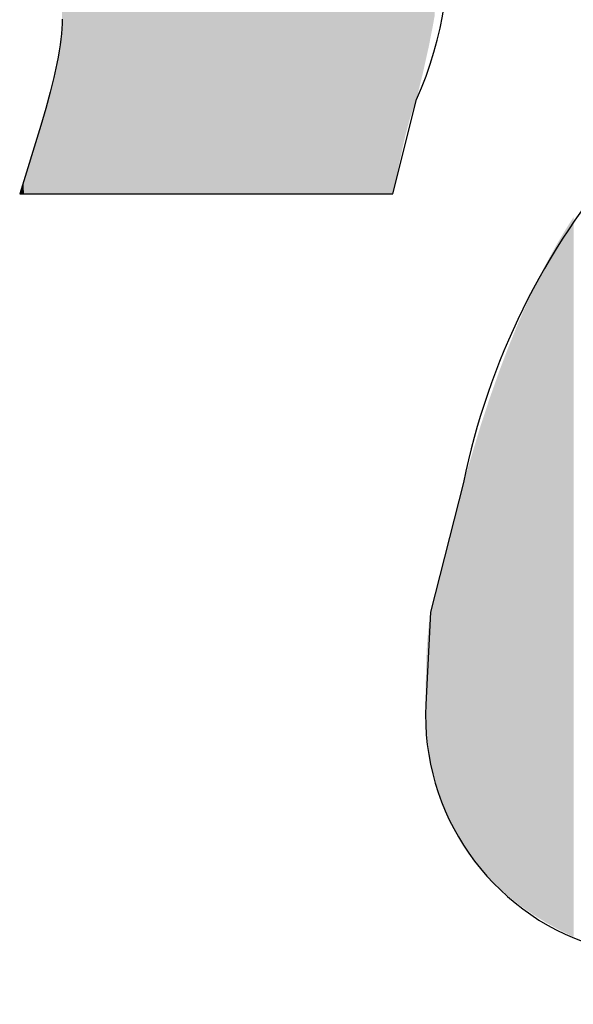
# Model space of a CAD drawing. Extents: x -1457 to 2491, y -89 to 3516.
# Drawn here: x 90 to 91, y 1386 to 1389 of the extents above; entities that cross this region are included whole.
import ezdxf

# ---------------------------------------------------------------- set-up
doc = ezdxf.new("R2010")
doc.units = 0
doc.layers.add('FISHER___PAYKEL', color=7, linetype='CONTINUOUS')

# ---------------------------------------------------------------- blocks, each defined once
blk = doc.blocks.new('*U46')
at = {"layer": 'FISHER___PAYKEL'}
for points in [[(89.9845, 1388.3405), (89.9816, 1389.8015), (89.9845, 1389.8016)], [(89.9816, 1388.3405), (89.9816, 1389.8015), (89.9845, 1388.3405)], [(90.1019, 1388.3405), (89.9845, 1389.8016), (90.1019, 1389.8029)], [(89.9845, 1388.3405), (89.9845, 1389.8016), (90.1019, 1388.3405)], [(90.1019, 1388.3405), (90.1019, 1389.8029), (90.2208, 1388.3405)], [(90.2208, 1388.3405), (90.1019, 1389.8029), (90.2208, 1389.801)], [(90.2208, 1388.3405), (90.2208, 1389.801), (90.2774, 1388.3405)], [(90.2774, 1388.3405), (90.2208, 1389.801), (90.2774, 1389.7985)], [(90.2774, 1388.3405), (90.2774, 1389.7985), (90.332, 1388.3405)], [(90.332, 1388.3405), (90.2774, 1389.7985), (90.332, 1389.795)], [(90.332, 1388.3405), (90.332, 1389.795), (90.3847, 1388.3405)], [(90.3847, 1388.3405), (90.332, 1389.795), (90.3847, 1389.7903)], [(90.3847, 1388.3405), (90.3847, 1389.7903), (90.4354, 1388.3405)], [(90.4354, 1388.3405), (90.3847, 1389.7903), (90.4354, 1389.7846)], [(90.4354, 1388.3405), (90.4354, 1389.7846), (90.4842, 1388.3405)], [(90.4842, 1388.3405), (90.4354, 1389.7846), (90.4842, 1389.7777)], [(90.4842, 1388.3405), (90.4842, 1389.7777), (90.5309, 1388.3405)], [(90.5309, 1388.3405), (90.4842, 1389.7777), (90.5309, 1389.7695)], [(90.5309, 1388.3405), (90.5309, 1389.7695), (90.5535, 1388.3405)], [(90.5535, 1388.3405), (90.5309, 1389.7695), (90.5535, 1389.765)], [(90.5535, 1388.3405), (90.5535, 1389.765), (90.5756, 1388.3405)], [(90.5756, 1388.3405), (90.5535, 1389.765), (90.5756, 1389.7601)], [(90.5756, 1388.3405), (90.5756, 1389.7601), (90.5972, 1388.3405)], [(90.5972, 1388.3405), (90.5756, 1389.7601), (90.5972, 1389.7549)], [(90.5972, 1388.3405), (90.5972, 1389.7549), (90.6182, 1388.3405)], [(90.6182, 1388.3405), (90.5972, 1389.7549), (90.6182, 1389.7494)], [(90.6182, 1388.3405), (90.6182, 1389.7494), (90.6388, 1388.3405)], [(90.6388, 1388.3405), (90.6182, 1389.7494), (90.6388, 1389.7436)], [(90.6388, 1388.3405), (90.6388, 1389.7436), (90.6588, 1388.3405)], [(90.6588, 1388.3405), (90.6388, 1389.7436), (90.6588, 1389.7374)], [(90.6588, 1388.3405), (90.6588, 1389.7374), (90.6783, 1388.3405)], [(90.6783, 1388.3405), (90.6588, 1389.7374), (90.6783, 1389.7309)], [(90.6783, 1388.3405), (90.6783, 1389.7309), (90.6972, 1388.3405)], [(90.6972, 1388.3405), (90.6783, 1389.7309), (90.6972, 1389.7241)], [(90.6972, 1388.3405), (90.6972, 1389.7241), (90.7157, 1388.3405)], [(90.7157, 1388.3405), (90.6972, 1389.7241), (90.7157, 1389.7168)], [(90.7157, 1388.3405), (90.7157, 1389.7168), (90.7336, 1388.3405)], [(90.7336, 1388.3405), (90.7157, 1389.7168), (90.7336, 1389.7093)], [(90.7336, 1388.3405), (90.7336, 1389.7093), (90.751, 1388.3405)], [(90.751, 1388.3405), (90.7336, 1389.7093), (90.751, 1389.7013)], [(90.751, 1388.3405), (90.751, 1389.7013), (90.7678, 1388.3405)], [(90.7678, 1388.3405), (90.751, 1389.7013), (90.7678, 1389.693)], [(90.7678, 1388.3405), (90.7678, 1389.693), (90.7841, 1388.3405)], [(90.7841, 1388.3405), (90.7678, 1389.693), (90.7841, 1389.6844)], [(90.7841, 1388.3405), (90.7841, 1389.6844), (90.7999, 1388.3405)], [(90.7999, 1388.3405), (90.7841, 1389.6844), (90.7999, 1389.6753)], [(90.7999, 1388.3405), (90.7999, 1389.6753), (90.8151, 1388.3405)], [(90.8151, 1388.3405), (90.7999, 1389.6753), (90.8151, 1389.6659)], [(90.8151, 1388.3405), (90.8151, 1389.6659), (90.8225, 1388.3405)], [(90.8225, 1388.3405), (90.8151, 1389.6659), (90.8225, 1389.661)], [(90.8225, 1388.3405), (90.8225, 1389.661), (90.8298, 1388.3405)], [(90.8298, 1388.3405), (90.8225, 1389.661), (90.8298, 1389.6561)], [(90.8298, 1388.3405), (90.8298, 1389.6561), (90.844, 1388.3405)], [(90.844, 1388.3405), (90.8298, 1389.6561), (90.844, 1389.6458)], [(90.844, 1388.3405), (90.844, 1389.6458), (90.8577, 1388.3405)], [(90.8577, 1388.3405), (90.844, 1389.6458), (90.8577, 1389.6352)], [(90.8577, 1388.3405), (90.8577, 1389.6352), (90.871, 1388.3405)], [(90.871, 1388.3405), (90.8577, 1389.6352), (90.871, 1389.6242)], [(90.871, 1388.3405), (90.871, 1389.6242), (90.8839, 1388.3405)], [(90.8839, 1388.3405), (90.871, 1389.6242), (90.8839, 1389.6129)], [(90.8839, 1388.3405), (90.8839, 1389.6129), (90.8964, 1388.3405)], [(90.8964, 1388.3405), (90.8839, 1389.6129), (90.8964, 1389.6011)], [(90.8964, 1388.3405), (90.8964, 1389.6011), (90.9084, 1388.3405)], [(90.9084, 1388.3405), (90.8964, 1389.6011), (90.9084, 1389.5889)], [(90.9084, 1388.3405), (90.9084, 1389.5889), (90.9165, 1388.3405)], [(90.9165, 1388.3405), (90.9084, 1389.5889), (90.9165, 1389.5801)], [(90.9165, 1388.3405), (90.9165, 1389.5801), (90.9199, 1388.3567)], [(90.9199, 1388.3567), (90.9165, 1389.5801), (90.9199, 1389.5764)], [(90.9199, 1388.3567), (90.9199, 1389.5764), (90.9311, 1388.409)], [(90.9311, 1388.409), (90.9199, 1389.5764), (90.9311, 1389.5635)], [(90.9311, 1388.409), (90.9311, 1389.5635), (90.9418, 1388.4592)], [(90.9418, 1388.4592), (90.9311, 1389.5635), (90.9418, 1389.5502)], [(90.9418, 1388.4592), (90.9418, 1389.5502), (90.9449, 1388.474)], [(90.9449, 1388.474), (90.9418, 1389.5502), (90.9449, 1389.546)], [(90.9449, 1388.474), (90.9449, 1389.546), (90.952, 1388.5045)], [(90.952, 1388.5045), (90.9449, 1389.546), (90.952, 1389.5365)], [(90.952, 1388.5045), (90.952, 1389.5365), (90.9528, 1388.5078)], [(90.9528, 1388.5078), (90.952, 1389.5365), (90.9528, 1389.5354)], [(90.9528, 1388.5078), (90.9528, 1389.5354), (90.9616, 1388.5414)], [(90.9616, 1388.5414), (90.9528, 1389.5354), (90.9616, 1389.5227)], [(90.9616, 1388.5414), (90.9616, 1389.5227), (90.9618, 1388.5421)], [(90.9618, 1388.5421), (90.9616, 1389.5227), (90.9618, 1389.5224)], [(90.9618, 1388.5421), (90.9618, 1389.5224), (90.9665, 1388.5581)], [(90.9665, 1388.5581), (90.9618, 1389.5224), (90.9665, 1389.5153)], [(90.9665, 1388.5581), (90.9665, 1389.5153), (90.9712, 1388.5731)], [(90.9712, 1388.5731), (90.9665, 1389.5153), (90.9712, 1389.508)], [(90.9712, 1388.5731), (90.9712, 1389.508), (90.9717, 1388.5747)], [(90.9717, 1388.5747), (90.9712, 1389.508), (90.9717, 1389.5072)], [(90.9717, 1388.5747), (90.9717, 1389.5072), (90.9773, 1388.5912)], [(90.9773, 1388.5912), (90.9717, 1389.5072), (90.9773, 1389.4979)], [(90.9773, 1388.5912), (90.9773, 1389.4979), (90.9801, 1388.5988)], [(90.9801, 1388.5988), (90.9773, 1389.4979), (90.9801, 1389.4932)], [(90.9801, 1388.5988), (90.9801, 1389.4932), (90.9833, 1388.6076)], [(90.9833, 1388.6076), (90.9801, 1389.4932), (90.9833, 1389.4874)], [(90.9833, 1388.6076), (90.9833, 1389.4874), (90.9886, 1388.6288)], [(90.9886, 1388.6288), (90.9833, 1389.4874), (90.9886, 1389.478)], [(90.9886, 1388.6288), (90.9886, 1389.478), (90.9966, 1388.6614)], [(90.9966, 1388.6614), (90.9886, 1389.478), (90.9966, 1389.4624)], [(90.9966, 1388.6614), (90.9966, 1389.4624), (91.0021, 1388.6837)], [(91.0021, 1388.6837), (90.9966, 1389.4624), (91.0021, 1389.4509)], [(91.0021, 1388.6837), (91.0021, 1389.4509), (91.0042, 1388.693)], [(91.0042, 1388.693), (91.0021, 1389.4509), (91.0042, 1389.4465)], [(91.0042, 1388.693), (91.0042, 1389.4465), (91.0113, 1388.7251)], [(91.0113, 1388.7251), (91.0042, 1389.4465), (91.0113, 1389.4302)], [(91.0113, 1388.7251), (91.0113, 1389.4302), (91.018, 1388.7551)], [(91.018, 1388.7551), (91.0113, 1389.4302), (91.018, 1389.4135)], [(91.018, 1388.7551), (91.018, 1389.4135), (91.0184, 1388.7568)], [(91.0184, 1388.7568), (91.018, 1389.4135), (91.0184, 1389.4125)], [(91.0184, 1388.7568), (91.0184, 1389.4125), (91.0242, 1388.7866)], [(91.0242, 1388.7866), (91.0184, 1389.4125), (91.0242, 1389.3965)], [(91.0242, 1388.7866), (91.0242, 1389.3965), (91.03, 1388.8161)], [(91.03, 1388.8161), (91.0242, 1389.3965), (91.03, 1389.3791)], [(91.03, 1388.8161), (91.03, 1389.3791), (91.0321, 1388.8271)], [(91.0321, 1388.8271), (91.03, 1389.3791), (91.0321, 1389.3718)], [(91.0321, 1388.8271), (91.0321, 1389.3718), (91.0353, 1388.8461)], [(89.9815, 1388.3405), (89.9814, 1388.8218), (89.9815, 1388.8263)], [(89.9816, 1388.3405), (89.9815, 1388.8263), (89.9816, 1388.8283)], [(89.9815, 1388.3405), (89.9815, 1388.8263), (89.9816, 1388.3405)], [(89.9816, 1388.3405), (89.9816, 1388.8283), (89.9816, 1388.8347)], [(89.9816, 1388.3405), (89.9816, 1388.8283), (89.9816, 1388.3405)], [(89.9798, 1388.3405), (89.9795, 1388.7936), (89.9798, 1388.7974)], [(89.9806, 1388.3405), (89.9798, 1388.7974), (89.9806, 1388.8071)], [(89.9798, 1388.3405), (89.9798, 1388.7974), (89.9806, 1388.3405)], [(89.9807, 1388.3405), (89.9806, 1388.8071), (89.9807, 1388.8081)], [(89.9806, 1388.3405), (89.9806, 1388.8071), (89.9807, 1388.3405)], [(89.9812, 1388.3405), (89.9807, 1388.8081), (89.9812, 1388.8176)], [(89.9807, 1388.3405), (89.9807, 1388.8081), (89.9812, 1388.3405)], [(89.9814, 1388.3405), (89.9812, 1388.8176), (89.9814, 1388.8218)], [(89.9812, 1388.3405), (89.9812, 1388.8176), (89.9814, 1388.3405)], [(89.9814, 1388.3405), (89.9814, 1388.8218), (89.9815, 1388.3405)], [(89.9776, 1388.3405), (89.9761, 1388.7649), (89.9776, 1388.776)], [(89.9779, 1388.3405), (89.9776, 1388.776), (89.9779, 1388.7783)], [(89.9776, 1388.3405), (89.9776, 1388.776), (89.9779, 1388.3405)], [(89.9788, 1388.3405), (89.9779, 1388.7783), (89.9788, 1388.787)], [(89.9779, 1388.3405), (89.9779, 1388.7783), (89.9788, 1388.3405)], [(89.9795, 1388.3405), (89.9788, 1388.787), (89.9795, 1388.7936)], [(89.9788, 1388.3405), (89.9788, 1388.787), (89.9795, 1388.3405)], [(89.9795, 1388.3405), (89.9795, 1388.7936), (89.9798, 1388.3405)], [(89.9725, 1388.3405), (89.9704, 1388.7291), (89.9725, 1388.7415)], [(89.9732, 1388.3405), (89.9725, 1388.7415), (89.9732, 1388.7454)], [(89.9725, 1388.3405), (89.9725, 1388.7415), (89.9732, 1388.3405)], [(89.9744, 1388.3405), (89.9732, 1388.7454), (89.9744, 1388.7535)], [(89.9732, 1388.3405), (89.9732, 1388.7454), (89.9744, 1388.3405)], [(89.9758, 1388.3405), (89.9744, 1388.7535), (89.9758, 1388.7623)], [(89.9744, 1388.3405), (89.9744, 1388.7535), (89.9758, 1388.3405)], [(89.9761, 1388.3405), (89.9758, 1388.7623), (89.9761, 1388.7649)], [(89.9758, 1388.3405), (89.9758, 1388.7623), (89.9761, 1388.3405)], [(89.9761, 1388.3405), (89.9761, 1388.7649), (89.9776, 1388.3405)], [(89.968, 1388.3405), (89.9666, 1388.7094), (89.968, 1388.7167)], [(89.9701, 1388.3405), (89.968, 1388.7167), (89.9701, 1388.7278)], [(89.968, 1388.3405), (89.968, 1388.7167), (89.9701, 1388.3405)], [(89.9704, 1388.3405), (89.9701, 1388.7278), (89.9704, 1388.7291)], [(89.9701, 1388.3405), (89.9701, 1388.7278), (89.9704, 1388.3405)], [(89.9704, 1388.3405), (89.9704, 1388.7291), (89.9725, 1388.3405)], [(89.9626, 1388.3405), (89.9596, 1388.6767), (89.9626, 1388.6908)], [(89.9654, 1388.3405), (89.9626, 1388.6908), (89.9654, 1388.7038)], [(89.9626, 1388.3405), (89.9626, 1388.6908), (89.9654, 1388.3405)], [(89.9666, 1388.3405), (89.9654, 1388.7038), (89.9666, 1388.7094)], [(89.9654, 1388.3405), (89.9654, 1388.7038), (89.9666, 1388.3405)], [(89.9666, 1388.3405), (89.9666, 1388.7094), (89.968, 1388.3405)], [(89.9563, 1388.3405), (89.9528, 1388.6483), (89.9563, 1388.6626)], [(89.9582, 1388.3405), (89.9563, 1388.6626), (89.9582, 1388.6703)], [(89.9563, 1388.3405), (89.9563, 1388.6626), (89.9582, 1388.3405)], [(89.9596, 1388.3405), (89.9582, 1388.6703), (89.9596, 1388.6767)], [(89.9582, 1388.3405), (89.9582, 1388.6703), (89.9596, 1388.3405)], [(89.9596, 1388.3405), (89.9596, 1388.6767), (89.9626, 1388.3405)], [(89.9479, 1388.3405), (89.9452, 1388.618), (89.9479, 1388.628)], [(89.9491, 1388.3405), (89.9479, 1388.628), (89.9491, 1388.6331)], [(89.9479, 1388.3405), (89.9479, 1388.628), (89.9491, 1388.3405)], [(89.9528, 1388.3405), (89.9491, 1388.6331), (89.9528, 1388.6483)], [(89.9491, 1388.3405), (89.9491, 1388.6331), (89.9528, 1388.3405)], [(89.9528, 1388.3405), (89.9528, 1388.6483), (89.9563, 1388.3405)], [(89.941, 1388.3405), (89.9366, 1388.5862), (89.941, 1388.6025)], [(89.9452, 1388.3405), (89.941, 1388.6025), (89.9452, 1388.618)], [(89.941, 1388.3405), (89.941, 1388.6025), (89.9452, 1388.3405)], [(89.9452, 1388.3405), (89.9452, 1388.618), (89.9479, 1388.3405)], [(89.9357, 1388.3405), (89.932, 1388.57), (89.9357, 1388.5826)], [(89.9366, 1388.3405), (89.9357, 1388.5826), (89.9366, 1388.5862)], [(89.9357, 1388.3405), (89.9357, 1388.5826), (89.9366, 1388.3405)], [(89.9366, 1388.3405), (89.9366, 1388.5862), (89.941, 1388.3405)], [(89.9272, 1388.3405), (89.9221, 1388.5359), (89.9272, 1388.5533)], [(89.932, 1388.3405), (89.9272, 1388.5533), (89.932, 1388.57)], [(89.9272, 1388.3405), (89.9272, 1388.5533), (89.932, 1388.3405)], [(89.932, 1388.3405), (89.932, 1388.57), (89.9357, 1388.3405)], [(89.9168, 1388.3405), (89.9113, 1388.499), (89.9168, 1388.5178)], [(89.9216, 1388.3405), (89.9168, 1388.5178), (89.9216, 1388.5341)], [(89.9168, 1388.3405), (89.9168, 1388.5178), (89.9216, 1388.3405)], [(89.9221, 1388.3405), (89.9216, 1388.5341), (89.9221, 1388.5359)], [(89.9216, 1388.3405), (89.9216, 1388.5341), (89.9221, 1388.3405)], [(89.9221, 1388.3405), (89.9221, 1388.5359), (89.9272, 1388.3405)], [(89.9113, 1388.3405), (89.9056, 1388.4793), (89.9113, 1388.499)], [(89.9113, 1388.3405), (89.9113, 1388.499), (89.9168, 1388.3405)], [(89.9056, 1388.3405), (89.8996, 1388.459), (89.9056, 1388.4793)], [(89.9056, 1388.3405), (89.9056, 1388.4793), (89.9113, 1388.3405)], [(89.8934, 1388.3405), (89.887, 1388.4172), (89.8934, 1388.4379)], [(89.894, 1388.3405), (89.8934, 1388.4379), (89.894, 1388.4398)], [(89.8934, 1388.3405), (89.8934, 1388.4379), (89.894, 1388.3405)], [(89.8996, 1388.3405), (89.894, 1388.4398), (89.8996, 1388.459)], [(89.894, 1388.3405), (89.894, 1388.4398), (89.8996, 1388.3405)], [(89.8996, 1388.3405), (89.8996, 1388.459), (89.9056, 1388.3405)], [(89.887, 1388.3405), (89.8804, 1388.3958), (89.887, 1388.4172)], [(89.887, 1388.3405), (89.887, 1388.4172), (89.8934, 1388.3405)], [(89.8793, 1388.3405), (89.8735, 1388.3755), (89.8793, 1388.3924)], [(89.8804, 1388.3405), (89.8793, 1388.3924), (89.8804, 1388.3958)], [(89.8793, 1388.3405), (89.8793, 1388.3924), (89.8804, 1388.3405)], [(89.8804, 1388.3405), (89.8804, 1388.3958), (89.887, 1388.3405)], [(89.8664, 1388.3405), (89.8615, 1388.3405), (89.8664, 1388.3549)], [(89.8726, 1388.3405), (89.8664, 1388.3549), (89.8726, 1388.3728)], [(89.8664, 1388.3405), (89.8664, 1388.3549), (89.8726, 1388.3405)], [(89.8735, 1388.3405), (89.8726, 1388.3728), (89.8735, 1388.3755)], [(89.8726, 1388.3405), (89.8726, 1388.3728), (89.8735, 1388.3405)], [(89.8735, 1388.3405), (89.8735, 1388.3755), (89.8793, 1388.3405)]]:
    blk.add_solid(points, dxfattribs=at)
blk = doc.blocks.new('*U50')
at = {"layer": 'FISHER___PAYKEL'}
for points in [[(91.4264, 1386.2408), (91.4112, 1388.249), (91.4264, 1388.2725)], [(91.4281, 1386.24), (91.4264, 1388.2725), (91.4281, 1388.275)], [(91.4264, 1386.2408), (91.4264, 1388.2725), (91.4281, 1386.24)], [(91.4112, 1386.2481), (91.4014, 1388.2331), (91.4112, 1388.249)], [(91.4112, 1386.2481), (91.4112, 1388.249), (91.4264, 1386.2408)], [(91.3963, 1386.2555), (91.3814, 1388.1996), (91.3963, 1388.2247)], [(91.4014, 1386.2529), (91.3963, 1388.2247), (91.4014, 1388.2331)], [(91.3963, 1386.2555), (91.3963, 1388.2247), (91.4014, 1386.2529)], [(91.4014, 1386.2529), (91.4014, 1388.2331), (91.4112, 1386.2481)], [(91.3755, 1386.2663), (91.3668, 1388.1737), (91.3755, 1388.1891)], [(91.3814, 1386.2632), (91.3755, 1388.1891), (91.3814, 1388.1996)], [(91.3755, 1386.2663), (91.3755, 1388.1891), (91.3814, 1386.2632)], [(91.3814, 1386.2632), (91.3814, 1388.1996), (91.3963, 1386.2555)], [(91.3668, 1386.2712), (91.3523, 1388.147), (91.3668, 1388.1737)], [(91.3668, 1386.2712), (91.3668, 1388.1737), (91.3755, 1386.2663)], [(91.3505, 1386.2804), (91.3263, 1388.0958), (91.3505, 1388.1433)], [(91.3523, 1386.2794), (91.3505, 1388.1433), (91.3523, 1388.147)], [(91.3505, 1386.2804), (91.3505, 1388.1433), (91.3523, 1386.2794)], [(91.3523, 1386.2794), (91.3523, 1388.147), (91.3668, 1386.2712)], [(91.3145, 1386.3027), (91.3029, 1388.0465), (91.3145, 1388.0711)], [(91.3238, 1386.2967), (91.3145, 1388.0711), (91.3238, 1388.091)], [(91.3145, 1386.3027), (91.3145, 1388.0711), (91.3238, 1386.2967)], [(91.3263, 1386.2951), (91.3238, 1388.091), (91.3263, 1388.0958)], [(91.3238, 1386.2967), (91.3238, 1388.091), (91.3263, 1386.2951)], [(91.3263, 1386.2951), (91.3263, 1388.0958), (91.3505, 1386.2804)], [(91.3029, 1386.3105), (91.296, 1388.0318), (91.3029, 1388.0465)], [(91.3029, 1386.3105), (91.3029, 1388.0465), (91.3145, 1386.3027)], [(91.2916, 1386.3184), (91.2804, 1387.9961), (91.2916, 1388.0216)], [(91.296, 1386.3153), (91.2916, 1388.0216), (91.296, 1388.0318)], [(91.2916, 1386.3184), (91.2916, 1388.0216), (91.296, 1386.3153)], [(91.296, 1386.3153), (91.296, 1388.0318), (91.3029, 1386.3105)], [(91.2804, 1386.3264), (91.2695, 1387.971), (91.2804, 1387.9961)], [(91.2804, 1386.3264), (91.2804, 1387.9961), (91.2916, 1386.3184)], [(91.2687, 1386.3352), (91.2588, 1387.9447), (91.2687, 1387.9692)], [(91.2695, 1386.3346), (91.2687, 1387.9692), (91.2695, 1387.971)], [(91.2687, 1386.3352), (91.2687, 1387.9692), (91.2695, 1386.3346)], [(91.2695, 1386.3346), (91.2695, 1387.971), (91.2804, 1386.3264)], [(91.2588, 1386.343), (91.2483, 1387.9188), (91.2588, 1387.9447)], [(91.2588, 1386.343), (91.2588, 1387.9447), (91.2687, 1386.3352)], [(91.2483, 1386.3515), (91.242, 1387.9034), (91.2483, 1387.9188)], [(91.2483, 1386.3515), (91.2483, 1387.9188), (91.2588, 1386.343)], [(91.238, 1386.3602), (91.2279, 1387.8661), (91.238, 1387.8927)], [(91.242, 1386.3568), (91.238, 1387.8927), (91.242, 1387.9034)], [(91.238, 1386.3602), (91.238, 1387.8927), (91.242, 1386.3568)], [(91.242, 1386.3568), (91.242, 1387.9034), (91.2483, 1386.3515)], [(91.2279, 1386.3691), (91.2181, 1387.8401), (91.2279, 1387.8661)], [(91.2279, 1386.3691), (91.2279, 1387.8661), (91.238, 1386.3602)], [(91.2159, 1386.3801), (91.2085, 1387.8132), (91.2159, 1387.8343)], [(91.2181, 1386.3781), (91.2159, 1387.8343), (91.2181, 1387.8401)], [(91.2159, 1386.3801), (91.2159, 1387.8343), (91.2181, 1386.3781)], [(91.2181, 1386.3781), (91.2181, 1387.8401), (91.2279, 1386.3691)], [(91.2085, 1386.3872), (91.1991, 1387.7866), (91.2085, 1387.8132)], [(91.2085, 1386.3872), (91.2085, 1387.8132), (91.2159, 1386.3801)], [(91.1991, 1386.3965), (91.1904, 1387.7619), (91.1991, 1387.7866)], [(91.1991, 1386.3965), (91.1991, 1387.7866), (91.2085, 1386.3872)], [(91.1899, 1386.406), (91.1809, 1387.7333), (91.1899, 1387.7604)], [(91.1904, 1386.4055), (91.1899, 1387.7604), (91.1904, 1387.7619)], [(91.1899, 1386.406), (91.1899, 1387.7604), (91.1904, 1386.4055)], [(91.1904, 1386.4055), (91.1904, 1387.7619), (91.1991, 1386.3965)], [(91.1809, 1386.4156), (91.1722, 1387.7069), (91.1809, 1387.7333)], [(91.1809, 1386.4156), (91.1809, 1387.7333), (91.1899, 1386.406)], [(91.1654, 1386.4334), (91.1637, 1387.6806), (91.1654, 1387.6863)], [(91.1722, 1386.4254), (91.1654, 1387.6863), (91.1722, 1387.7069)], [(91.1654, 1386.4334), (91.1654, 1387.6863), (91.1722, 1386.4254)], [(91.1722, 1386.4254), (91.1722, 1387.7069), (91.1809, 1386.4156)], [(91.1554, 1386.4455), (91.1473, 1387.6263), (91.1554, 1387.6531)], [(91.1637, 1386.4354), (91.1554, 1387.6531), (91.1637, 1387.6806)], [(91.1554, 1386.4455), (91.1554, 1387.6531), (91.1637, 1386.4354)], [(91.1637, 1386.4354), (91.1637, 1387.6806), (91.1654, 1386.4334)], [(91.1473, 1386.4557), (91.1395, 1387.6002), (91.1473, 1387.6263)], [(91.1473, 1386.4557), (91.1473, 1387.6263), (91.1554, 1386.4455)], [(91.1395, 1386.4661), (91.1318, 1387.5749), (91.1395, 1387.6002)], [(91.1395, 1386.4661), (91.1395, 1387.6002), (91.1473, 1386.4557)], [(91.1318, 1386.4767), (91.1244, 1387.5503), (91.1318, 1387.5749)], [(91.1318, 1386.4767), (91.1318, 1387.5749), (91.1395, 1386.4661)], [(91.1244, 1386.4874), (91.1173, 1387.5265), (91.1244, 1387.5503)], [(91.1244, 1386.4874), (91.1244, 1387.5503), (91.1318, 1386.4767)], [(91.1168, 1386.499), (91.1103, 1387.4986), (91.1168, 1387.525)], [(91.1173, 1386.4983), (91.1168, 1387.525), (91.1173, 1387.5265)], [(91.1168, 1386.499), (91.1168, 1387.525), (91.1173, 1386.4983)], [(91.1173, 1386.4983), (91.1173, 1387.5265), (91.1244, 1386.4874)], [(91.1103, 1386.5093), (91.1036, 1387.4714), (91.1103, 1387.4986)], [(91.1103, 1386.5093), (91.1103, 1387.4986), (91.1168, 1386.499)], [(91.1036, 1386.5205), (91.0971, 1387.4451), (91.1036, 1387.4714)], [(91.1036, 1386.5205), (91.1036, 1387.4714), (91.1103, 1386.5093)], [(91.0971, 1386.5318), (91.0908, 1387.4197), (91.0971, 1387.4451)], [(91.0971, 1386.5318), (91.0971, 1387.4451), (91.1036, 1386.5205)], [(91.0908, 1386.5433), (91.0848, 1387.3952), (91.0908, 1387.4197)], [(91.0908, 1386.5433), (91.0908, 1387.4197), (91.0971, 1386.5318)], [(91.0848, 1386.555), (91.079, 1387.3716), (91.0848, 1387.3952)], [(91.0848, 1386.555), (91.0848, 1387.3952), (91.0908, 1386.5433)], [(91.0734, 1386.5788), (91.068, 1387.3274), (91.0734, 1387.349)], [(91.079, 1386.5668), (91.0734, 1387.349), (91.079, 1387.3716)], [(91.0734, 1386.5788), (91.0734, 1387.349), (91.079, 1386.5668)], [(91.079, 1386.5668), (91.079, 1387.3716), (91.0848, 1386.555)], [(91.068, 1386.5909), (91.0629, 1387.3066), (91.068, 1387.3274)], [(91.068, 1386.5909), (91.068, 1387.3274), (91.0734, 1386.5788)], [(91.0629, 1386.6032), (91.058, 1387.2868), (91.0629, 1387.3066)], [(91.0629, 1386.6032), (91.0629, 1387.3066), (91.068, 1386.5909)], [(91.0534, 1386.6283), (91.049, 1387.25), (91.0534, 1387.268)], [(91.058, 1386.6157), (91.0534, 1387.268), (91.058, 1387.2868)], [(91.0534, 1386.6283), (91.0534, 1387.268), (91.058, 1386.6157)], [(91.058, 1386.6157), (91.058, 1387.2868), (91.0629, 1386.6032)], [(91.049, 1386.641), (91.0448, 1387.2331), (91.049, 1387.25)], [(91.049, 1386.641), (91.049, 1387.25), (91.0534, 1386.6283)], [(91.0408, 1386.667), (91.0371, 1387.2057), (91.0408, 1387.2186)], [(91.0436, 1386.6578), (91.0408, 1387.2186), (91.0436, 1387.2284)], [(91.0408, 1386.667), (91.0408, 1387.2186), (91.0436, 1386.6578)], [(91.0448, 1386.6539), (91.0436, 1387.2284), (91.0448, 1387.2331)], [(91.0436, 1386.6578), (91.0436, 1387.2284), (91.0448, 1386.6539)], [(91.0448, 1386.6539), (91.0448, 1387.2331), (91.049, 1386.641)], [(91.0304, 1386.7071), (91.0274, 1387.1717), (91.0304, 1387.1822)], [(91.0336, 1386.6936), (91.0304, 1387.1822), (91.0336, 1387.1935)], [(91.0304, 1386.7071), (91.0304, 1387.1822), (91.0336, 1386.6936)], [(91.0371, 1386.6802), (91.0336, 1387.1935), (91.0371, 1387.2057)], [(91.0336, 1386.6936), (91.0336, 1387.1935), (91.0371, 1386.6802)], [(91.0371, 1386.6802), (91.0371, 1387.2057), (91.0408, 1386.667)], [(91.0234, 1386.7414), (91.0221, 1387.1482), (91.0234, 1387.1578)], [(91.0246, 1386.7347), (91.0234, 1387.1578), (91.0246, 1387.1621)], [(91.0234, 1386.7414), (91.0234, 1387.1578), (91.0246, 1386.7347)], [(91.0274, 1386.7208), (91.0246, 1387.1621), (91.0274, 1387.1717)], [(91.0246, 1386.7347), (91.0246, 1387.1621), (91.0274, 1386.7208)], [(91.0274, 1386.7208), (91.0274, 1387.1717), (91.0304, 1386.7071)], [(91.0189, 1386.7686), (91.0177, 1387.1137), (91.0189, 1387.1255)], [(91.0198, 1386.7629), (91.0189, 1387.1255), (91.0198, 1387.1315)], [(91.0189, 1386.7686), (91.0189, 1387.1255), (91.0198, 1386.7629)], [(91.0221, 1386.7487), (91.0198, 1387.1315), (91.0221, 1387.1482)], [(91.0198, 1386.7629), (91.0198, 1387.1315), (91.0221, 1386.7487)], [(91.0221, 1386.7487), (91.0221, 1387.1482), (91.0234, 1386.7414)], [(91.0159, 1386.7917), (91.0156, 1387.0936), (91.0159, 1387.0964)], [(91.0177, 1386.7772), (91.0159, 1387.0964), (91.0177, 1387.1137)], [(91.0159, 1386.7917), (91.0159, 1387.0964), (91.0177, 1386.7772)], [(91.0177, 1386.7772), (91.0177, 1387.1137), (91.0189, 1386.7686)], [(91.0143, 1386.8063), (91.0132, 1387.0619), (91.0143, 1387.0765)], [(91.0156, 1386.7943), (91.0143, 1387.0765), (91.0156, 1387.0936)], [(91.0143, 1386.8063), (91.0143, 1387.0765), (91.0156, 1386.7943)], [(91.0156, 1386.7943), (91.0156, 1387.0936), (91.0159, 1386.7917)], [(91.0132, 1386.8197), (91.0119, 1387.0354), (91.0132, 1387.0619)], [(91.0132, 1386.8197), (91.0132, 1387.0619), (91.0143, 1386.8063)], [(91.0116, 1386.8416), (91.0104, 1386.9775), (91.0116, 1387.0301)], [(91.0119, 1386.836), (91.0116, 1387.0301), (91.0119, 1387.0354)], [(91.0116, 1386.8416), (91.0116, 1387.0301), (91.0119, 1386.836)], [(91.0119, 1386.836), (91.0119, 1387.0354), (91.0132, 1386.8197)], [(91.0101, 1386.884), (91.0099, 1386.8974), (91.0101, 1386.9653)], [(91.0104, 1386.8664), (91.0101, 1386.9653), (91.0104, 1386.9775)], [(91.0101, 1386.884), (91.0101, 1386.9653), (91.0104, 1386.8664)], [(91.0104, 1386.8664), (91.0104, 1386.9775), (91.0116, 1386.8416)]]:
    blk.add_solid(points, dxfattribs=at)

msp = doc.modelspace()

# ---------------------------------------------------------------- linework, layer by layer
at = {"layer": 'FISHER___PAYKEL'}
for points in [[(89.9816, 1388.8347), (89.9816, 1388.8283), (89.9814, 1388.8218), (89.9807, 1388.8081), (89.9795, 1388.7936), (89.9779, 1388.7783), (89.9758, 1388.7623), (89.9732, 1388.7454), (89.9701, 1388.7278), (89.9666, 1388.7094), (89.9582, 1388.6703), (89.9479, 1388.628), (89.9357, 1388.5826), (89.9216, 1388.5341), (89.8615, 1388.3405), (90.9165, 1388.3405), (90.9833, 1388.6076, 0.29583), (90.8298, 1389.6561, 0.176982)], [(92.6727, 1388.8339), (92.4858, 1388.7938, 0.142065), (91.5709, 1388.4466, 0.128996), (91.1168, 1387.525), (91.0234, 1387.1578), (91.0099, 1386.8974, 0.3381), (91.4841, 1386.2162), (91.5148, 1386.2063), (91.5471, 1386.1967), (91.5809, 1386.1874), (91.6162, 1386.1784), (91.6912, 1386.1612), (91.7721, 1386.1451), (91.8591, 1386.1302), (91.9521, 1386.1165), (92.051, 1386.104), (92.156, 1386.0927), (92.3841, 1386.074), (92.6363, 1386.0604), (92.9128, 1386.0521), (93.2136, 1386.0493)]]:
    msp.add_lwpolyline(points, format="xyb", dxfattribs=at)

# ---------------------------------------------------------------- block references
for name in ['*U50', '*U46']:
    msp.add_blockref(name, (0, 0), dxfattribs=at)

doc.saveas('drawing.dxf')
